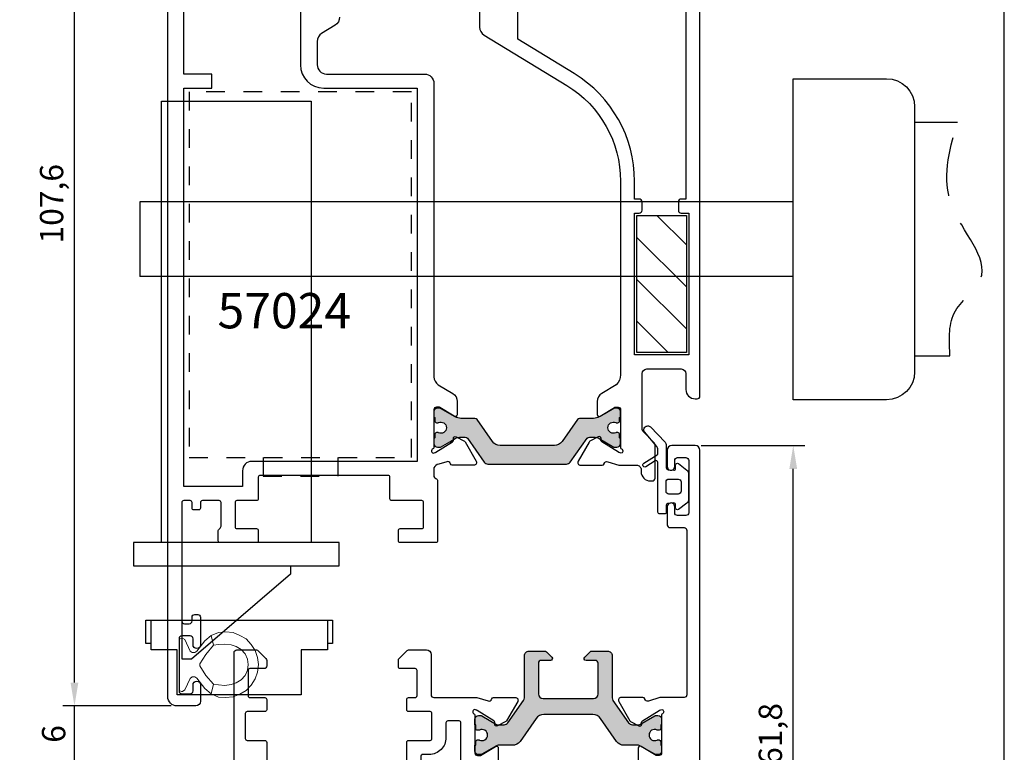
# Model space of a CAD drawing. Units: millimetres. Extents: x 3653 to 3863, y 126 to 423.
# Drawn here: x 3758 to 3863, y 266 to 344 of the extents above; entities that cross this region are included whole.
import ezdxf

# ---------------------------------------------------------------- set-up
doc = ezdxf.new("R2010")
doc.units = ezdxf.units.MM
doc.linetypes.add('HIDDEN', pattern=[9.524999999999999, 6.35, -3.175])
doc.linetypes.add('PUNTO4', pattern=[4, 2, -2])
for name, color, linetype in [('Catalogo', 7, 'Continuous'), ('DIBUJO', 7, 'Continuous'), ('Escuadra', 1, 'Continuous'), ('Escuadra de bloqueo', 1, 'PUNTO4'), ('Fechadura', 82, 'Continuous'), ('GIESSE', 94, 'Continuous'), ('LAVAAL Accesorio', 3, 'Continuous'), ('Perfil', 7, 'Continuous'), ('Pervedant', 94, 'Continuous'), ('TEXTO_CAJETIN', 2, 'Continuous')]:
    doc.layers.add(name, color=color, linetype=linetype)
doc.layers.add('Poliamida', color=7, linetype='Continuous', true_color=0xd40f7d)
doc.styles.add('SERIE', font='ariblk.ttf')
doc.styles.get("Standard").update_dxf_attribs({"font": 'ARIALUNI.TTF'})
doc.dimstyles.new('ISO-25', dxfattribs={"dimtxt": 2.5, "dimasz": 2.5, "dimexe": 1.25, "dimexo": 0.625, "dimtad": 1, "dimtxsty": 'Standard', "dimcen": 2.5, "dimadec": 0, "dimazin": 0, "dimtfac": 1, "dimtmove": 0, "dimatfit": 3, "dimfxl": 1, "dimarcsym": 0})

# ---------------------------------------------------------------- blocks, each defined once
blk = doc.blocks.new('P2158')
at = {"layer": 'Pervedant'}
for points in [[(0.1999999999998181, 1.826420364978958, -0.4142135623730951), (4.547473508864641e-13, 2.026420364979685), (4.547473508864641e-13, 2.370369207599651, 0.584264875041627), (-0.3035605358809335, 2.54146922340351), (-1.185045315893603, 1.843728930208272, 0.2291985787578324), (-1.374721683609096, 1.451683979666541), (-1.374721683609096, -1.298845836117835, 0.2291985787578025), (-1.185045315893603, -1.69089078666002), (-0.3035605358809335, -2.388631079855031, 0.5842648750416111), (4.547473508864641e-13, -2.217531064052991), (4.547473508864641e-13, -1.873582221431889, -0.4142135623730951), (0.2000000000002728, -1.673582221432071), (0.7998291422431976, -1.723582221432025, -0.4142135623730951), (0.9998291422425609, -1.923582221431843), (0.9998291422425609, -2.654546777519499, 0.4142135623730951), (1.199829142243289, -2.854546777519545), (1.699829142242834, -2.854546777519317, 0.4142135623729619), (1.899829142242652, -2.654546777519499), (1.899829142242652, 2.654546777519499, -0.5901959794366669), (2.206391796180014, 2.82379334553616), (3.193266488306108, 2.202427798643839, 0.5901959794363849), (3.499829142242561, 2.371674366660955), (3.499829142242561, 2.430759759748071, 0.2577066134380519), (3.406391796180287, 2.600006327765868), (1.99326648830538, 3.489751891982451, -0.2577066134380654), (1.899829142242652, 3.658998460000475), (1.899829142243107, 4.033493794429432, -0.187536493060138), (2.031112075326291, 4.371203321336679), (3.336461059997873, 5.946405782570082, 0.3744731408301581), (3.356148560453676, 6.340016423856241), (3.28398008179056, 6.428203124880383, 0.4462749038015376), (2.689774698388192, 6.466672931920357), (1.138177724112211, 4.841438790597977, 0.1928961718027978), (0.9998291422425609, 4.496173310475797), (0.9998291422425609, 2.076419071774808, -0.4142135623730951), (0.7998291422431976, 1.876419071774762), (0.1996374516188553, 1.826419071774808)], [(0.7252783163908134, -0.7235809282269656, 0.4142135623730875), (1.025278316390541, -0.4235809282265564), (1.025278316390541, 0.5764190717734436, 0.4142135623730951), (0.7252783163908134, 0.8764190717736255), (-0.2747216836091866, 0.8764190717736255, 0.4142135623730951), (-0.5747216836093685, 0.5764190717734436), (-0.5747216836093685, -0.4235809282265564, 0.4142135623730951), (-0.2747216836091866, -0.7235809282269656)]]:
    blk.add_lwpolyline(points, format="xyb", close=True, dxfattribs=at)
blk = doc.blocks.new('277400')
at = {"layer": 'Poliamida'}
blk.add_hatch(color=256, dxfattribs=at).paths.add_polyline_path([(4.618690636060248, 1.786788218175555, 0.2446984432290243), (4.209114613915794, 2), (0.7300559414507006, 2), (-4.209114613915792, 2, 0.2446984432290177), (-4.618690636060242, 1.786788218175563), (-6.410424501878977, -0.7720729309054648, -0.2446984432290181), (-6.656170115165579, -0.9000000000000905), (-7.113205080757266, -0.900000000000091, -0.1316524975873084), (-7.713205080756888, -0.73923048454163), (-8.299999999999955, -0.4004442799578101), (-9.293589838485463, 0.1732050807559125, 0.1316524975874022), (-9.393589838486722, 0.1999999999993634), (-9.599999999999161, 0.1999999999993634, 0.414213562373095), (-10, -0.2000000000014754), (-10, -0.7000000000004345, 0.4142135623768983), (-9.8999999999985, -0.8000000000006366), (-9.900000000000091, -1.174999999999664, 0.4142135623743371), (-9.700000000000149, -1.375000000000454), (-9.588193731460807, -1.375000000000455, 0.1095524006942401), (-9.503645298596071, -1.356250000000586, -0.5486632536553097), (-8.650000000000091, -1.899999999994634, -0.5486632536588371), (-9.503645298592193, -2.443750000002301, 0.1095524006922176), (-9.588193731466625, -2.425000000000637), (-9.700000000000255, -2.425000000000637, 0.4142135623727383), (-9.900000000000091, -2.625000000000229), (-9.900000000000546, -3.000000000000455, 0.414213562371711), (-10, -3.100000000000382), (-10, -3.600000000003298, 0.4142135623730951), (-9.600000000002844, -4.000000000000455), (-9.39358983848479, -4.000000000000455, 0.1316524975874209), (-9.293589838487126, -3.973205080757963), (-7.713205080756491, -3.060769515458787, -0.1316524975874212), (-7.113205080756527, -2.900000000000091), (-5.615036014059784, -2.900000000000091, 0.2446984432290495), (-5.369290400776645, -2.772072930907248), (-3.726849031825764, -0.4264235636489704, -0.2446984432290496), (-2.907696987536798, 0), (2.9076969875368, 0, -0.2446984432290563), (3.726849031825777, -0.4264235636489895), (5.369290400775535, -2.772072930905791, 0.244698443229057), (5.615036014062339, -2.900000000000546), (7.113205080757206, -2.900000000000546, -0.1316524975874328), (7.713205080757223, -3.060769515459271), (8.299999999999955, -3.399555720043281), (9.293589838487238, -3.973205080758028, 0.1316524975874011), (9.393589838484674, -4.000000000000455), (9.600000000002844, -4.000000000000455, 0.4142135623730951), (10, -3.600000000003298), (10, -3.100000000000382, 0.4142135623717109), (9.900000000000546, -3.000000000000455), (9.900000000000091, -2.625000000000229, 0.4142135623727391), (9.700000000000257, -2.425000000000637), (9.588193731466625, -2.425000000000637, 0.1095524006922193), (9.503645298592192, -2.4437500000023, -0.5486632536588344), (8.650000000000091, -1.899999999994634, -0.548663253655355), (9.503645298596147, -1.356250000000623, 0.109552400694275), (9.588193731460692, -1.375000000000455), (9.700000000000149, -1.375000000000455, 0.4142135623743378), (9.900000000000091, -1.174999999999664), (9.8999999999985, -0.8000000000006366, 0.4142135623768981), (10, -0.7000000000004345), (10, -0.2000000000014754, 0.414213562373095), (9.599999999999161, 0.1999999999993634), (9.393589838486722, 0.1999999999993634, 0.1316524975874022), (9.293589838485465, 0.1732050807559127), (8.299999999999955, -0.4004442799578101), (7.713205080755886, -0.739230484542138, -0.1316524975875387), (7.113205080755161, -0.9000000000005457), (6.656170115163244, -0.900000000000091, -0.2446984432287597), (6.410424501879998, -0.772072930907052)])
blk.add_lwpolyline([(7.713205080756779, -3.060769515459015, 0.1316524975873953), (7.11320508075687, -2.900000000000546), (5.615036014062298, -2.900000000000546, -0.2446984432290344), (5.369290400775526, -2.772072930905779), (3.726849031825623, -0.4264235636487683, 0.2446984432290353), (2.90769698753661, 0), (-2.90769698753661, 0, 0.2446984432290341), (-3.726849031825623, -0.4264235636487683), (-5.369290400778482, -2.772072930909872, -0.2446984432282405), (-5.615036014062071, -2.900000000000091), (-7.113205080756188, -2.900000000000091, 0.1316524975873968), (-7.713205080756097, -3.06076951545856), (-9.293589838486241, -3.973205080757452, -0.1316524975869828), (-9.393589838483422, -4.000000000000455), (-9.599999999999909, -4.000000000000455, -0.4142135623773925), (-10, -3.600000000000364), (-10, -3.100000000000364, -0.414213562371659), (-9.900000000000546, -3.000000000000455), (-9.900000000000091, -2.625, -0.4142135623727123), (-9.700000000000045, -2.425000000000637), (-9.588193731462752, -2.425000000000637, -0.1095524006937706), (-9.503645298587571, -2.443750000004457, 0.5486632536560727), (-8.650000000000091, -1.899999999994634, 0.5486632536560734), (-9.503645298597348, -1.356250000001182, -0.1095524006937673), (-9.588193731461843, -1.375000000000455), (-9.69999999999709, -1.375000000000455, -0.4142135623773925), (-9.900000000000091, -1.175000000000637), (-9.8999999999985, -0.8000000000006366, -0.4142135623773718), (-10, -0.7000000000002728), (-10, -0.2000000000002728, -0.4142135623716668), (-9.599999999999909, 0.1999999999993634), (-9.393589838487287, 0.1999999999993634, -0.1316524975869806), (-9.293589838486241, 0.173205080756361), (-8.299999999999955, -0.4004442799578101), (-7.713205080757689, -0.7392304845411672, 0.1316524975873955), (-7.11320508075778, -0.900000000000091), (-6.656170115165423, -0.900000000000091, 0.2446984432290329), (-6.410424501878879, -0.772072930905324), (-4.618690636060364, 1.786788218175388, -0.244698443229035), (-4.209114613915972, 2), (0.7300559414507006, 2), (4.209114613915972, 2, -0.2446984432290378), (4.618690636060364, 1.786788218175388), (6.410424501879106, -0.7720729309057788, 0.2446984432282422), (6.656170115161103, -0.900000000000091), (7.11320508075687, -0.9000000000005457, 0.1316524975873953), (7.713205080756779, -0.739230484541622), (8.299999999999955, -0.4004442799578101), (9.293589838486241, 0.173205080756361, -0.1316524975869806), (9.393589838487287, 0.1999999999993634), (9.599999999999909, 0.1999999999993634, -0.4142135623716668), (10, -0.2000000000002728), (10, -0.7000000000002728, -0.4142135623773718), (9.8999999999985, -0.8000000000006366), (9.900000000000091, -1.175000000000637, -0.4142135623773925), (9.69999999999709, -1.375000000000455), (9.588193731461615, -1.375000000000455, -0.1095524006937675), (9.503645298597348, -1.356250000001182, 0.5486632536560734), (8.650000000000091, -1.899999999994634, 0.5486632536560714), (9.503645298587571, -2.443750000004457, -0.1095524006937703), (9.588193731462752, -2.425000000000637), (9.700000000000045, -2.425000000000637, -0.4142135623727131), (9.900000000000091, -2.625), (9.900000000000546, -3.000000000000455, -0.4142135623716591), (10, -3.100000000000364), (10, -3.600000000000364, -0.4142135623773925), (9.599999999999909, -4.000000000000455), (9.393589838483194, -4.000000000000455, -0.1316524975869828), (9.293589838486241, -3.973205080757452), (8.299999999999955, -3.399555720043281)], format="xyb", close=True, dxfattribs=at)
blk = doc.blocks.new('P954-2')
at = {"layer": 'Poliamida'}
blk.add_hatch(color=256, dxfattribs=at).paths.add_polyline_path([(-4.45957602214471, 3.699453775927134, -0.1539147210598479), (-4.550000000000182, 3.986241994102568), (-4.549999999999955, 8.499211559066685, 0.4142135623731494), (-5.049999999999993, 8.99921155906668), (-6.708578643762692, 8.999211559066453, 0.1989123673796225), (-6.920710678118532, 8.911343593422451), (-7.491421356237221, 8.340632915303761, 0.6681786379192977), (-7.349999999999912, 7.999211559066453), (-6.349999999999881, 7.999211559066453, -0.4142135623731147), (-6.049999999999955, 7.699211559066506), (-6.050000000000182, 4.400000000000969, -0.4142135623730749), (-6.550000000000185, 3.900000000001), (-11.95000000000005, 3.900000000001, -0.4142135623731152), (-12.45000000000005, 4.400000000001035), (-12.44999999999982, 7.699211559066553, -0.4142135623730744), (-12.1499999999999, 7.999211559066453), (-11.14999999999966, 7.999211559066453, 0.6681786379194434), (-11.00857864376233, 8.340632915303996), (-11.5792893218813, 8.91134359342251, 0.1989123673795188), (-11.79142135623712, 8.999211559066453), (-13.44999999999978, 8.99921155906668, 0.4142135623731199), (-13.94999999999982, 8.499211559066735), (-13.95000000000005, 3.986241994102518, -0.1539147210598222), (-14.04042397785552, 3.699453775927134), (-15.71128861011831, 1.313211781825245, -0.2446984432291205), (-16.1208646322629, 1.100000000000819), (-16.77679491924464, 1.100000000001046, -0.131652497587341), (-16.92679491924465, 1.140192378865756), (-18.51961524227121, 2.059807621136134, 0.131652497588071), (-18.66961524227199, 2.100000000000819), (-18.85000000000094, 2.100000000000364, 0.4142135623723563), (-19.25, 1.700000000000296), (-19.25, 1.100000000000364), (-19.15000000000009, 1.100000000000364), (-19.15000000000009, 0.6750000000006366, 0.4142135623730951), (-19, 0.5250000000005457), (-18.82691742076558, 0.5250000000005457, 0.1132370114588704), (-18.76153393661255, 0.5400000000005214, -0.5534077817179933), (-17.90000000000009, 4.547473508864641e-13, -0.5534077817182428), (-18.76153393661264, -0.5399999999996812, 0.1132370114589636), (-18.82691742076591, -0.5249999999996362), (-19.00000000000002, -0.5249999999996362, 0.4142135623730951), (-19.15000000000009, -0.6749999999997023), (-19.15000000000009, -1.099999999999454), (-19.25, -1.099999999999455), (-19.25, -1.699999999999541, 0.4142135623727256), (-18.85000000000059, -2.099999999999454), (-18.669615242271, -2.099999999999682, 0.1316524975877496), (-18.51961524227058, -2.059807621134992), (-16.92679491924283, -1.140192378863937, -0.1316524975873906), (-16.77679491924276, -1.099999999999227), (-15.23590064632457, -1.099999999999, 0.2446984432289868), (-14.41674860203565, -0.673576436350023), (-12.70323371341818, 1.773576436351783, -0.2446984432290256), (-11.88408166912918, 2.200000000000728), (-6.615918330870748, 2.200000000000728, -0.2446984432290356), (-5.796766286581734, 1.773576436351759), (-4.083251397964412, -0.6735764363500323, 0.2446984432289966), (-3.264099353675547, -1.099999999999), (-1.723205080757248, -1.099999999999227, -0.1316524975873795), (-1.573205080757177, -1.140192378863933), (0.01961524227076072, -2.059807621135, 0.1316524975877386), (0.1696152422711616, -2.099999999999682), (0.3500000000004242, -2.099999999999454, 0.4142135623727262), (0.75, -1.699999999999375), (0.75, -1.099999999999454), (0.6499999999998636, -1.099999999999455), (0.650000000000091, -0.6749999999998071, 0.4142135623732522), (0.5, -0.5249999999996362), (0.3269174207663781, -0.5249999999996362, 0.113237011459151), (0.2615339366130058, -0.5399999999997296, -0.5534077817186277), (-0.599999999999909, 4.547473508864641e-13, -0.5534077817177531), (0.2615339366119418, 0.5400000000007061, 0.1132370114583229), (0.3269174207647101, 0.5250000000007731), (0.499999999999865, 0.5250000000005457, 0.414213562373637), (0.650000000000091, 0.6750000000006549), (0.6499999999998618, 1.100000000000364), (0.75, 1.100000000000364), (0.75, 1.700000000000337, 0.4142135623723561), (0.350000000000982, 2.100000000000364), (0.1696152422718029, 2.100000000000819, 0.1316524975880721), (0.0196152422709428, 2.059807621136112), (-1.573205080755574, 1.140192378865758, -0.131652497587342), (-1.723205080755594, 1.100000000001046), (-2.379135367737294, 1.100000000000819, -0.2446984432291205), (-2.788711389881932, 1.313211781825273)])
blk.add_lwpolyline([(-4.459576022144574, 3.699453775926941, -0.1539147210598468), (-4.550000000000182, 3.986241994102329), (-4.549999999999955, 8.49921155906668, 0.4142135623731303), (-5.049999999999955, 8.99921155906668), (-6.708578643762621, 8.999211559066453, 0.1989123673795708), (-6.920710678118439, 8.911343593422544), (-7.491421356237197, 8.340632915303786, 0.6681786379193668), (-7.349999999999909, 7.999211559066453), (-6.349999999999909, 7.999211559066453, -0.4142135623731498), (-6.049999999999955, 7.699211559066498), (-6.050000000000182, 4.400000000001, -0.4142135623730912), (-6.550000000000182, 3.900000000001), (-6.550000000000182, 3.900000000001), (-11.95000000000005, 3.900000000001, -0.4142135623730951), (-12.45000000000005, 4.400000000001), (-12.44999999999982, 7.699211559066498, -0.4142135623731619), (-12.14999999999986, 7.999211559066453), (-11.14999999999964, 7.999211559066453, 0.6681786379194565), (-11.00857864376235, 8.340632915304013), (-11.57928932188133, 8.911343593422544, 0.1989123673795071), (-11.79142135623715, 8.999211559066453), (-13.44999999999982, 8.99921155906668, 0.4142135623731305), (-13.94999999999982, 8.49921155906668), (-13.95000000000005, 3.986241994102329, -0.1539147210598467), (-14.04042397785565, 3.699453775926941), (-15.71128861011834, 1.313211781825203, -0.2446984432290072), (-16.12086463226274, 1.100000000000819), (-16.77679491924459, 1.100000000001046, -0.131652497587415), (-16.92679491924468, 1.140192378865777), (-18.51961524227113, 2.059807621136088, 0.1316524975880785), (-18.6696152422719, 2.100000000000819), (-18.85000000000082, 2.100000000000364, 0.4142135623726299), (-19.25, 1.700000000000045), (-19.25, 1.100000000000364), (-19.15000000000009, 1.100000000000364), (-19.15000000000009, 0.6750000000006366, 0.4142135623730951), (-19, 0.5250000000005457), (-18.82691742076531, 0.5250000000005457, 0.1132370114589036), (-18.7615339366123, 0.5400000000006457, -0.5534077817178391), (-17.90000000000009, 4.547473508864641e-13, -0.5534077817181736), (-18.76153393661252, -0.5399999999997362, 0.11323701145894), (-18.82691742076577, -0.5249999999996362), (-19, -0.5249999999996362, 0.4142135623731922), (-19.15000000000009, -0.6749999999997272), (-19.15000000000009, -1.099999999999454), (-19.25, -1.099999999999454), (-19.25, -1.699999999999363, 0.4142135623723561), (-18.85000000000127, -2.099999999999454), (-18.6696152422719, -2.099999999999682, 0.1316524975882029), (-18.5196152422709, -2.059807621135178), (-16.92679491924287, -1.140192378863958, -0.1316524975874151), (-16.77679491924277, -1.099999999999227), (-15.23590064632481, -1.099999999999, 0.2446984432289825), (-14.4167486020358, -0.6735764363502312), (-12.70323371341806, 1.773576436351959, -0.2446984432290032), (-11.88408166912905, 2.200000000000728), (-6.615918330870727, 2.200000000000728), (-6.615918330870727, 2.200000000000728, -0.244698443229039), (-5.796766286581715, 1.773576436351732), (-4.083251397964432, -0.6735764363500039, 0.2446984432290397), (-3.264099353675419, -1.099999999999), (-1.723205080757225, -1.099999999999227, -0.1316524975874017), (-1.573205080757134, -1.140192378863958), (0.01961524227067457, -2.059807621134951, 0.1316524975880654), (0.1696152422714476, -2.099999999999682), (0.3500000000005912, -2.099999999999454, 0.4142135623726124), (0.75, -1.699999999999363), (0.75, -1.099999999999454), (0.6499999999998636, -1.099999999999454), (0.650000000000091, -0.6749999999997272, 0.414213562373096), (0.5, -0.5249999999996362), (0.326917420765767, -0.5249999999996362, 0.1132370114590257), (0.2615339366125227, -0.5399999999999636, -0.5534077817183356), (-0.599999999999909, 4.547473508864641e-13, -0.5534077817178297), (0.2615339366120679, 0.5400000000006457, 0.1132370114587193), (0.3269174207650849, 0.5250000000007731), (0.5, 0.5250000000005457, 0.4142135623733379), (0.650000000000091, 0.6750000000006366), (0.6499999999998636, 1.100000000000364), (0.75, 1.100000000000364), (0.75, 1.700000000000273, 0.4142135623723561), (0.3500000000010459, 2.100000000000364), (0.1696152422719024, 2.100000000000819, 0.1316524975881964), (0.01961524227090194, 2.059807621136088), (-1.573205080755542, 1.140192378865777, -0.1316524975874064), (-1.723205080755633, 1.100000000001046), (-2.379135367737263, 1.100000000000819, -0.2446984432290912), (-2.788711389881882, 1.313211781825203)], format="xyb", close=True, dxfattribs=at)
blk = doc.blocks.new('51005')
for points in [[(6.595999865496363, 23.39996482289453, -0.4142135416398227), (6.395999865496375, 23.19996483705211), (-0.6040001486619566, 23.19996483705168), (-0.9040001486614564, 22.89996483705212), (-1.20400014866232, 23.19996483705168), (-8.204000134504557, 23.19996483705168, -0.4142135831064093), (-8.404000134504546, 23.39996485120926), (-8.404, 25.30007210920178, 0.414213562373095), (-8.603999999999989, 25.50007210920177), (-10.90399999999955, 25.50007210920148, -0.414213562373095), (-11.10399999999936, 25.70007210920221), (-11.10399999999936, 28.40007210920294, -0.4142135623730534), (-10.90399999999955, 28.60007210920276), (-8.604000000000273, 28.60007210920276, 0.414213562373095), (-8.404000000000455, 28.80007210920257), (-8.403999999999545, 29.90007210920294, 0.414213562373095), (-8.603999999999363, 30.10007210920276), (-9.303999999999181, 30.10007210920276, -0.414213562373095), (-9.503999999999, 30.30007210920257), (-9.503999999999909, 33.00007210920239, -0.4142135623731367), (-9.30400000000009, 33.20007210920312), (-7.703999999999727, 33.20007210920312, 0.414213562373095), (-7.503999999999909, 33.40007210920294), (-7.503999999999909, 34.11722939672973, 0.1989123673797808), (-7.562578643762212, 34.25865075296724), (-8.445421356235787, 35.14149346543991, 0.1989123673794349), (-8.586842712473302, 35.20007210920221), (-10.50399999999991, 35.20007210920221, 0.414213562373095), (-11.00399999999991, 34.70007210920221), (-11.00399999999991, 30.39955375704392, -0.4142135623728177), (-11.30399999999964, 30.09955375704391), (-15.90782770695262, 30.09955375703959), (-17.11782847348241, 29.7298149673438, -0.4142135623739728), (-17.49240196523261, 29.92905025357095), (-17.50573473283476, 29.97268283816038, 0.3297505471403065), (-17.69697476190686, 30.11423676746699), (-20.0222102636908, 30.11458047896897, 0.5773502691892429), (-20.28208440005438, 29.66461888811034), (-19.10185244106197, 27.61969915391751, 0.1405408347034237), (-19.02255299503213, 27.54309791262858), (-18.12392854405789, 27.06512041650601, 0.5773502691896475), (-17.83012893445448, 27.24864640757369), (-17.83614811731332, 27.42174686810972, -0.2679491924309272), (-17.74222770268353, 27.59832250548934), (-15.95382906812029, 28.71547045634975, -0.06554346281527684), (-15.8825600003629, 28.74793691980102), (-15.6572558259486, 28.81678290327181, -0.7707756713420931), (-15.67022314487622, 28.32627606539529, 0.2444099324314873), (-15.70377477674629, 28.14484607580835), (-15.70377477674674, 28.14484607580835), (-15.70377477674583, 24.16955375704174, -0.4149251661015348), (-15.97377477674627, 23.89955375704176), (-16.3037747767462, 23.89955375704221), (-17.89301960334933, 24.86963294231873, 0.5855240683203108), (-18.20377477674583, 24.69524527214389), (-18.20377477674583, 23.27733966850883, 0.261412576423074), (-17.72478440858641, 22.42378887123323), (-16.63006683025788, 21.75557040752255, -0.5611738278361151), (-16.63006683025788, 21.24343992915738), (-17.72478440858641, 20.57522146544625, 0.2614125764229729), (-18.20377477674583, 19.7216706681711), (-18.20377477674583, 18.30376506453558, 0.5855240683195834), (-17.89301960334933, 18.12937739436074), (-16.30377477674529, 19.09945657963772), (-15.97377477674627, 19.09945657963772, -0.4142135623726327), (-15.70377477674674, 18.82945657963774), (-15.70377477674629, 14.85416426086954, 0.244409932431271), (-15.67024711121212, 14.67272984085557, -0.761100444503493), (-15.62700600902008, 14.17769902301961), (-15.85230108724045, 14.24657476750625, -0.06554346281527137), (-15.92356586570986, 14.27905064498054), (-17.71181691470793, 15.39643482509766, -0.2679491924309389), (-17.80571400370991, 15.57302286737945), (-17.79967195515292, 15.74612253129979, 0.5773502691896208), (-18.0934473192765, 15.92968733030557), (-18.99213490097737, 15.45182854239366, 0.1405408347034142), (-19.07144446497751, 15.37523777685487), (-20.25194653790095, 13.33047396356443, 0.5773502691893764), (-19.99213184160272, 12.88047804848702), (-17.66689631470399, 12.88051460737066, 0.329750547140224), (-17.47563758869456, 13.02204327353911), (-17.46229905755263, 13.06567409655247, -0.4142135623739702), (-17.08769925103025, 13.26485990165384), (-15.89242077448563, 12.89948884632423), (-14.90374823855126, 12.89952038936769, -0.4142229069980687), (-14.70374185766332, 12.69952038946948), (-14.70374185766332, 6.900000000000091, 0.414213562373095), (-13.70374185766332, 5.900000000000091), (-7.656993015636548, 5.900000000000091, -0.3394542588633728), (-7.367215267750002, 5.677645713531092), (-6.044493522209454, 0.7411809548975725, 0.3394542588633758), (-5.078567695920359, 0), (5.078567695920352, 0, 0.3394542588633757), (6.044493522209446, 0.7411809548975725), (7.367215267749994, 5.677645713531092, -0.3394542588633727), (7.656993015636541, 5.900000000000119), (12.49600000000009, 5.900000000000091, 0.414213562373095), (13.49600000000009, 6.900000000000091), (13.49600000000009, 22.19996449029759, 0.414213562373095), (12.49600000000009, 23.19996449029759), (10.29600000000027, 23.19996558009689, -0.414213562373095), (10.09600000000045, 23.3999655800967), (10.09600000000045, 34.90003550970187, 0.4142135623720962), (9.796000000000273, 35.20003550970296), (7.678842712473848, 35.20003550970205, 0.1989123673796722), (7.537421356236333, 35.14145686593884), (6.683867965644819, 34.2879034753455, 0.1989123673800878), (6.596000000000455, 34.07577144098968), (6.596000000000455, 33.50003550970223, 0.4142135623722072), (6.896000000000637, 33.20003550970114), (8.395999999999727, 33.20003550970205, -0.4142135623731367), (8.595999999999545, 33.00003550970223), (8.595999999999545, 30.30007210920348, -0.4142135623730534), (8.395999999999727, 30.10007210920369), (6.796000000001182, 30.10007210920276, 0.4142135623725955), (6.596000000001364, 29.90007210920294), (6.596000000000455, 28.80007210920257, 0.414213562373095), (6.796000000000273, 28.60007210920276), (8.696000000001728, 28.60007210920276, -0.4142135623731367), (8.896000000001546, 28.40007210920294), (8.896000000000637, 25.70007210920312, -0.414213562373095), (8.696000000000819, 25.5000721092033), (6.796000000000841, 25.50007210920305, 0.4142135623730949), (6.59600000000091, 25.30007210920303)], [(11.79600000000118, 7.400000000000091), (7.656993015636541, 7.400000000000546, 0.3394542588633773), (5.918326528316353, 6.065874281185188), (4.694904201930509, 1.500000000000455), (-4.694904201930516, 1.5), (-5.91832652831636, 6.065874281185188, 0.339454258863379), (-7.656993015636548, 7.400000000000091), (-13.00374185766305, 7.400000000000091, -0.4142135623730689), (-13.20374185766332, 7.600000000000364), (-13.20374185766423, 14.19997384199951, 0.414213562373095), (-13.40374185766405, 14.39997384199933), (-14.00374185766168, 14.39997384199933, -0.414213562373095), (-14.2037418576615, 14.59997384200005), (-14.2037418576615, 27.40007101940364, -0.414213562373095), (-14.00374185766168, 27.60007101940346), (-12.80399999999918, 27.60007210920276, -0.414213562373095), (-12.60399999999936, 27.40007210920294), (-12.60399999999936, 25.80007210920166, 0.4142135623731044), (-10.80399999999918, 24.00007210920239), (-10.1040000000001, 24.00007210920248, -0.4142135623730924), (-9.904000000000114, 23.80007210920249), (-9.904, 21.89996483705161, 0.414213562373087), (-9.704000000000011, 21.6999648370516), (11.7960000000001, 21.69996483705179, -0.4142135623730784), (11.99600000000009, 21.49996483705181), (11.996000000001, 7.600000000000819, -0.414213562373095)]]:
    blk.add_lwpolyline(points, format="xyb", close=True)
at = {"layer": 'Perfil'}
blk.add_lwpolyline([(-36.30395867882089, 54.84949735156295, -1.002598566572637), (-37.10395334761597, 54.85155149169793), (-37.10400681718056, 55.49951450610149, 0.4141893931864007), (-37.40400681564824, 55.79948974974957), (-38.30395867866991, 55.79948974974957, 0.4142135623733169), (-38.60395867866919, 55.49948974974984), (-38.6039586786701, 49.89948634892869, 0.414213562373095), (-38.30395867866991, 49.59948634892851), (-37.40395867867028, 49.59948634892851, 0.414213562373095), (-37.1039586786701, 49.89948634892869), (-37.1039586786701, 50.52643906380661, -1.029614538118976), (-36.30462330477803, 50.54920217201777), (-36.30531597162462, 48.59941713167279, -0.4141095150307452), (-36.60531595269458, 48.29952370754461), (-38.10399999999845, 48.29952370754461, 0.4142135623733725), (-38.40399999999772, 47.99952370754488), (-38.40399999999772, 30.3995537570421, 0.4142135623729841), (-38.10399999999754, 30.09955375704203), (-35.49465110053916, 30.09955375704214), (-34.27998084538012, 29.72774488412102, 0.4142135623726286), (-33.90531091626781, 29.92679875677834), (-33.89195702080269, 29.97042487975239, -0.3297505471402621), (-33.70064846553032, 30.1118861829483), (-31.37541306994263, 30.11110388052467, -0.5773502691892946), (-31.1157568615472, 29.66101649629707), (-32.29697895088975, 27.61666853864082, -0.1405408347031608), (-32.37631548238369, 27.54010570772414), (-33.27517129241733, 27.06256343372209, -0.5773502691899814), (-33.5688819936413, 27.24623167808079), (-33.56277898620738, 27.41932920348287, 0.2679491924313799), (-33.65661388165972, 27.5959503018704), (-35.44447131869947, 28.7139641680819, 0.06554346281524578), (-35.51572465595564, 28.74646514034191), (-35.74099546473553, 28.81542022108869, 0.7731958271929964), (-35.73723854575837, 28.32629229176791, -0.244409932431487), (-35.70377477674538, 28.14484607580823), (-35.70377477674629, 24.16955375704163, 0.4149251661019056), (-35.43377477674585, 23.89955375704164), (-35.10377477674592, 23.8995537570421), (-33.51452995014279, 24.86963294231862, -0.585524068319673), (-33.20377477674629, 24.69524527214378), (-33.20377477674629, 23.27733966850872, -0.2614125764230871), (-33.68276514490572, 22.42378887123311), (-34.77748272323424, 21.75557040752244, 0.5611738278352647), (-34.77748272323424, 21.24343992915726), (-33.68276514490572, 20.57522146544613, -0.2614125764229729), (-33.20377477674629, 19.72167066817099), (-33.20377477674629, 18.30376506453547, -0.585524068319105), (-33.51452995014279, 18.12937739436063), (-35.10377477674683, 19.0994565796376), (-35.43377477674585, 19.0994565796376, 0.4142135623721392), (-35.70377477674538, 18.82945657963762), (-35.70377477674538, 14.85416426086942, -0.2444099324313399), (-35.73684545491051, 14.6726459880492, 0.76530561944866), (-35.76780645901727, 14.17943144879553), (-35.54268553531983, 14.24887430416916, 0.0655434628152667), (-35.47150276228695, 14.28152953485699), (-33.68607113624876, 15.40341327614487, 0.267949192431387), (-33.59261902206163, 15.58023720652216), (-33.59909694427279, 15.75332110676695, -0.5773502691900159), (-33.30578475728908, 15.93762509740975), (-32.40589669961264, 15.46203086453733, -0.140540834703146), (-32.3263945191984, 15.38564005607998), (-31.14074714480285, 13.34385542005421, -0.5773502691893102), (-31.39942785520998, 12.8932066765052), (-33.72465610184281, 12.88738791802498, -0.3297505471402705), (-33.91627061340932, 13.02843451521596), (-33.92971897169627, 13.07203161132637, 0.4142135623726372), (-34.30481917243469, 13.2702734822991), (-35.50686035934541, 12.89952288295868), (-38.10399439077537, 12.89957144263133, 0.4142190387272658), (-38.40399999999772, 12.5995714426839), (-38.40399999999772, -3.000450574564127, 0.4142135623729841), (-38.10399999999754, -3.300450574564309), (-36.90399999999772, -3.300450574564309, 0.414213562373095), (-36.60399999999754, -3.000450574564127), (-36.60399999999754, 0.3999972250015844, -0.414213562373095), (-36.30399999999736, 0.6999972250017663), (-34.36391470199669, 0.6999972250017663, -0.4142135623726512), (-34.06391470199742, 0.3999972250015844), (-34.06391470199742, -0.4000027749985975, -0.4142135623735391), (-34.36391470199669, -0.7000027749987794), (-34.90399999999772, -0.7000027749987794, 0.4142135623733169), (-35.203999999997, -1.000002774998507), (-35.203999999997, -4.400500574564319, -0.4142135623739829), (-35.50399999999718, -4.700500574564501), (-39.30399999999736, -4.700500574564501, -0.414213562373095), (-39.80399999999736, -4.200500574564501), (-39.80399999999736, 56.59948974974975, -0.414213562373095), (-39.30399999999736, 57.09948974974975), (-36.80400681513765, 57.09948974974975, -0.4142055057927536), (-36.304006815516, 56.59950350304268)], format="xyb", close=True, dxfattribs=at)
blk.add_blockref('P954-2', (-16.45381708891, 26.08006487613375))
at = {"rotation": 180}
blk.add_blockref('277400', (-25.7037747767472, 15.01997384199922), dxfattribs=at)
blk = doc.blocks.new('*D73')
at = {"color": 0, "lineweight": -2, "transparency": 16777216}
for p, q in [((3763.396296056791, 273.0544863096817), (3763.396296056791, 275.5544863096817)), ((3773.771293084541, 270.5544863096817), (3762.146296056791, 270.5544863096817)), ((3763.396296056791, 264.5543418436001), (3763.396296056791, 270.5544863096817)), ((3773.771296056791, 264.5543418436001), (3762.146296056791, 264.5543418436001)), ((3763.396296056791, 262.0543418436001), (3763.396296056791, 259.5543418436001))]:
    blk.add_line(p, q, dxfattribs=at)
at = {"color": 0, "transparency": 16777216}
for points in [[(3762.979629390125, 273.0544863096817), (3763.812962723458, 273.0544863096817), (3763.396296056791, 270.5544863096817)], [(3762.979629390125, 262.0543418436001), (3763.812962723458, 262.0543418436001), (3763.396296056791, 264.5543418436001)]]:
    blk.add_solid(points, dxfattribs=at)
at = {"layer": 'DEFPOINTS', "color": 0, "transparency": 16777216}
for p in [(3763.396296056791, 270.5544863096817), (3774.396293084541, 270.5544863096817), (3774.396296056791, 264.5543418436001)]:
    blk.add_point(p, dxfattribs=at)
at = {"color": 0, "transparency": 16777216, "insert": (3761.494010927187, 267.5544140766415), "char_height": 2.5, "attachment_point": 5, "rotation": 90}
blk.add_mtext('6', dxfattribs=at)
blk = doc.blocks.new('*D76')
at = {"color": 0, "lineweight": -2, "transparency": 16777216}
for p, q in [((3830.521283567686, 298.453868440526), (3841.645344333757, 298.453868440526)), ((3840.395344333757, 239.1538781162117), (3840.395344333757, 295.953868440526)), ((3830.521283567686, 236.6538781162117), (3841.645344333757, 236.6538781162117))]:
    blk.add_line(p, q, dxfattribs=at)
at = {"color": 0, "transparency": 16777216}
for points in [[(3839.97867766709, 295.953868440526), (3840.812011000423, 295.953868440526), (3840.395344333757, 298.453868440526)], [(3839.97867766709, 239.1538781162117), (3840.812011000423, 239.1538781162117), (3840.395344333757, 236.6538781162117)]]:
    blk.add_solid(points, dxfattribs=at)
at = {"layer": 'DEFPOINTS', "color": 0, "transparency": 16777216}
for p in [(3829.896283567686, 298.453868440526), (3840.395344333757, 298.453868440526), (3829.896283567686, 236.6538781162117)]:
    blk.add_point(p, dxfattribs=at)
at = {"color": 0, "transparency": 16777216, "insert": (3838.267956884917, 267.5538732783695), "char_height": 2.5, "attachment_point": 5, "rotation": 90}
blk.add_mtext('61,8', dxfattribs=at)
blk = doc.blocks.new('7716 x35 AE')
at = {"layer": 'Fechadura', "linetype": 'Continuous'}
for p, q in [((18, 49.80000000000018), (2, 49.80000000000018)), ((2, 49.80000000000018), (2, 2.5)), ((18, 2.5), (18, 49.80000000000018)), ((-1, 2.5), (21, 2.5)), ((-1, 0), (-1, 2.5)), ((21, 2.5), (21, 0)), ((21, 0), (-1, 0)), ((4.199999999999818, 0), (4.199999999999818, -0.8999999999996362)), ((15.79999999999927, -10), (15.79999999999927, 0)), ((4.199999999999818, -0.8999999999996362), (14.79999999999927, -10)), ((19.6906170481443, -5.799999999996544), (-0.3093829518566054, -5.799999999996544)), ((-0.3093829518566054, -5.799999999996544), (-0.3093829518566054, -8.299999999995634)), ((0.2406170481435765, -5.799999999996544), (0.2406170481435765, -8.999999999996362)), ((19.14061704814412, -5.799999999996544), (0.2406170481435765, -5.799999999996544)), ((19.14061704814412, -8.999999999996362), (19.14061704814412, -5.799999999996544)), ((19.6906170481443, -8.299999999995634), (19.6906170481443, -5.799999999996544)), ((-0.3093829518566054, -8.299999999995634), (0.2406170481435765, -8.299999999995634)), ((19.14061704814412, -8.299999999995634), (19.6906170481443, -8.299999999995634)), ((0.2406170481435765, -8.999999999996362), (3.040617048143758, -8.999999999996362)), ((3.040617048143758, -8.999999999996362), (3.040617048143758, -13.79999999999654)), ((16.34061704814394, -13.79999999999563), (16.34061704814394, -8.999999999996362)), ((16.34061704814394, -8.999999999996362), (19.14061704814412, -8.999999999996362)), ((14.79999999999927, -10), (15.79999999999927, -10)), ((3.040617048143758, -13.79999999999654), (16.34061704814394, -13.79999999999563))]:
    blk.add_line(p, q, dxfattribs=at)
at = {"layer": 'GIESSE', "linetype": 'Continuous'}
for p, q in [((-49.65940000000264, 52.19999999999982), (-59.65940000000264, 52.19999999999982)), ((-49.65940000000264, 17.79999999999927), (-49.65940000000264, 52.19999999999982)), ((-62.65940000000264, 49.19999999999982), (-62.65940000000264, 20.79999999999927)), ((-67.24554174249226, 47.49999999999909), (-62.65940000000264, 47.49999999999909)), ((-49.65940000000264, 39), (20.34059999999645, 39)), ((-49.65940000000264, 31), (20.34059999999645, 31)), ((-62.65940000000264, 22.49999999999909), (-66.44541034749685, 22.49999999999909)), ((-59.65940000000264, 17.79999999999927), (-49.65940000000264, 17.79999999999927))]:
    blk.add_line(p, q, dxfattribs=at)
at = {"layer": 'GIESSE'}
blk.add_line((20.34059999999645, 39), (20.34059999999645, 31), dxfattribs=at)
at = {"layer": 'GIESSE', "linetype": 'Continuous'}
for centre, start, end in [((-59.65940000000264, 49.19999999999982), 90, 180), ((-59.65940000000264, 20.79999999999927), 180, 270)]:
    blk.add_arc(centre, 3, start, end, dxfattribs=at)
at = {"layer": 'LAVAAL Accesorio', "linetype": 'HIDDEN'}
blk.add_open_spline([(-66.44541034749685, 22.49999999999909), (-66.4411780897, 22.58412208501795), (-66.43694583190316, 22.66824417003681), (-66.43271357410632, 22.75236625505568), (-66.3510211914479, 24.37611742742386), (-66.19305502239564, 27.51591753908939), (-72.14467592954385, 31.54167622361254), (-64.7297104337958, 38.69002808842105), (-66.35623768810419, 44.38582310231556), (-67.17633719788901, 47.25765859499279), (-67.19940537942342, 47.33843906332822), (-67.22247356095784, 47.41921953166366), (-67.24554174249226, 47.49999999999909)], degree=3, knots=[-0.2395913471900671, -0.2395913471900671, -0.2395913471900671, -0.2395913471900671, 0, 0, 0, 4.624668192685818, 8.942585511198294, 17.43448543878603, 26.0703527127608, 26.0703527127608, 26.0703527127608, 26.31326683672547, 26.31326683672547, 26.31326683672547, 26.31326683672547], dxfattribs=at)
blk = doc.blocks.new('*D77')
at = {"color": 0, "lineweight": -2, "transparency": 16777216}
for p, q in [((3778.771296056792, 378.1545960355722), (3762.146296056791, 378.1545960355722)), ((3763.396296056791, 273.0544863096817), (3763.396296056791, 375.6545960355722)), ((3773.771296056791, 270.5544863096817), (3762.146296056791, 270.5544863096817))]:
    blk.add_line(p, q, dxfattribs=at)
at = {"color": 0, "transparency": 16777216}
for points in [[(3762.979629390125, 375.6545960355722), (3763.812962723458, 375.6545960355722), (3763.396296056791, 378.1545960355722)], [(3762.979629390125, 273.0544863096817), (3763.812962723458, 273.0544863096817), (3763.396296056791, 270.5544863096817)]]:
    blk.add_solid(points, dxfattribs=at)
at = {"layer": 'DEFPOINTS', "color": 0, "transparency": 16777216}
for p in [(3763.396296056791, 378.1545960355722), (3779.396296056792, 378.1545960355722), (3774.396296056791, 270.5544863096817)]:
    blk.add_point(p, dxfattribs=at)
at = {"color": 0, "transparency": 16777216, "insert": (3761.268908607951, 324.3545411726276), "char_height": 2.5, "attachment_point": 5, "rotation": 90}
blk.add_mtext('107,6', dxfattribs=at)
blk = doc.blocks.new('51024')
at = {"layer": 'DIBUJO'}
blk.add_lwpolyline([(-38.60028818460614, 14.47786863482406, -0.2614125764229841), (-39.07927855276557, 13.62431783754892), (-40.52129781644635, 12.74410551969322, 0.2614125764229693), (-41.00028818460578, 11.89055472241807), (-41.00028818460578, 9.399659639757601, 0.414213562373095), (-40.00028818460578, 8.399659639757601), (-29.4995006459767, 8.399659639757601, -0.414213562373095), (-28.4995006459767, 7.399659639757601), (-28.4995006459767, -24.0297760921942, 0.2614125764229757), (-28.02051027781727, -24.88332688946934), (-26.47851835700112, -25.82456277786719, -0.2614125764232121), (-25.99952798884169, -26.67811357514324), (-25.9995279888426, -28.0960191787774, -0.5855240683193259), (-26.3102831622391, -28.27040684895223), (-27.85154352709469, -27.32961750421987, 0.1378721067481301), (-27.95574545346335, -27.30032766367481), (-28.22952798884216, -27.30032766367481, 0.4142135623725709), (-28.4995279888426, -27.57032766367479), (-28.4995279888426, -31.54561998244685, -0.2444099324323519), (-28.5329153710818, -31.72708026964278, 0.759057197577549), (-28.58164867204869, -32.22294468263135), (-28.35640691140179, -32.15389477524997, 0.06554346281525197), (-28.2851672624638, -32.1213638101965), (-26.49778063658596, -31.0025974047964, 0.2679491924321586), (-26.40402010201888, -30.82593682017773), (-26.41019597815557, -30.65284187930976, -0.5773502691891963), (-26.11656262217912, -30.46905000719016), (-25.2175058597777, -30.94621384558189, -0.140540834702404), (-25.13813710448994, -31.02274327124064), (-23.95605450618586, -33.06659378610365, -0.5773502691895509), (-24.21552121730201, -33.51679043849231), (-26.54075607752566, -33.51855160027495, -0.3297505471402944), (-26.73212416712067, -33.37717084519454), (-26.7454551996716, -33.33368483112741, 0.4142135623730161), (-27.12020889172891, -33.13478870172753), (-27.98065748186218, -33.39856703162835, 0.2602351675141808), (-28.49936106612131, -33.79131800042501), (-28.49936106612131, -34.63910614110341, 0.3175309457725239), (-28.29967577455227, -34.9218373897736, -0.3175309457722367), (-28.09999048314876, -35.20456863891127), (-28.09999048314694, -41.6000818403561, -0.414213562373095), (-28.29999048314767, -41.80008184035501), (-32.10399048314775, -41.80008184035682, -0.414213562373095), (-32.30399048314848, -41.6000818403561), (-32.30399048314848, -40.50008184035573, -0.414213562373095), (-32.10399048314957, -40.30008184035501), (-29.79999048314767, -40.30008184035682, 0.414213562373095), (-29.59999048314876, -40.1000818403561), (-29.59999048314876, -37.50008184035573, 0.414213562373095), (-29.79999048314767, -37.30008184035501), (-33.00400407115103, -37.30008184035682, -0.414213562373095), (-33.20400407115176, -37.1000818403561), (-33.20400407115176, -34.80008184035501, 0.414213562373095), (-33.40400407115249, -34.6000818403561), (-47.10399048314775, -34.6000818403561, 0.414213562373095), (-47.30399048314848, -34.80008184035501), (-47.30399048314848, -37.1000818403561, -0.414213562373095), (-47.50399048314921, -37.30008184035501), (-49.59999048314694, -37.30008184035501, 0.414213562373095), (-49.79999048314767, -37.50008184035573), (-49.79999048314767, -40.1000818403561, 0.414213562373095), (-49.59999048314694, -40.30008184035501), (-47.50399048314921, -40.30008184035501, -0.414213562373095), (-47.3039904831503, -40.50008184035573), (-47.30399048314848, -41.6000818403561, -0.414213562373095), (-47.50399048314921, -41.80008184035501), (-51.39999048314803, -41.80008184035682, -0.414213562373095), (-51.59999048314876, -41.6000818403561), (-51.59999048314876, -40.5712104108195, -0.2679491924308122), (-51.44999048314912, -40.31140278968519, 0.2679491924305481), (-51.29999048314767, -40.05159516854906), (-51.29999048314949, -37.50008184035573, 0.414213562373095), (-51.49999048315021, -37.30008184035501), (-53.29999048314949, -37.30008184035501, 0.414213562373095), (-53.49999048314839, -37.50008184035573), (-53.49999048314839, -38.09838184035539, -0.414213562373095), (-53.69999048314912, -38.29838184035611), (-54.19999048314912, -38.29838184035611, -0.414213562373095), (-54.39999048314985, -38.09838184035539), (-54.39999048314803, -37.50008184035573, 0.414213562373095), (-54.59999048314876, -37.30008184035501), (-55.29999048314949, -37.30008184035501, 0.414213562373095), (-55.49999048314839, -37.50008184035573), (-55.49999048314839, -50.20004633065241, 0.4142135623732337), (-55.19999048314912, -50.50004633065396), (-54.69999048314912, -50.5000463306535, 0.4142135623724847), (-54.39999048314803, -50.20004633065469), (-54.39999048314803, -49.80004633065323, -0.414213562373095), (-54.09999048314876, -49.50004633065396), (-53.79999048314949, -49.50004633065396, -0.4142135623734281), (-53.49999048314839, -49.80004633065323), (-53.49999048314839, -52.75004633065396, -0.9999999999994315), (-54.29999048314767, -52.75004633065396), (-54.29999048314767, -52.10004633065432, 0.414213562373095), (-54.59999048314876, -51.80004633065323), (-55.49999048314839, -51.80004633065323, 0.4142135623731227), (-55.79999048314767, -52.10004633065432), (-55.79999048314858, -57.70004633065241, 0.4142135623732545), (-55.4999904831493, -58.00004633065396), (-54.59999048314967, -58.00004633065396, 0.414213562373095), (-54.29999048314858, -57.70004633065287), (-54.2999904831504, -57.05004633065323, -0.9999999999999999), (-53.4999904831493, -57.05004633065323), (-53.4999904831493, -58.80004633065323, -0.414213562373095), (-53.9999904831493, -59.30004633065323), (-55.9999904831493, -59.30004633065323, -0.414213562373095), (-56.9999904831493, -58.30004633065323), (-56.99999048314839, 47.79582380620127, -0.3989595459726812)], format="xyb", dxfattribs=at)
at = {"layer": 'DIBUJO', "color": 7, "linetype": 'Continuous'}
blk.add_lwpolyline([(-23.60045229511343, 15.89577423846004), (-23.60045229511343, 13.42744555120493, 0.2614125764230185), (-23.121461926954, 12.57389475392961), (-14.24754917439714, 7.157235275719586, -0.261412576423023), (-8.49966475648398, -3.085374291584458), (-8.49966475648398, -23.8298428853614, -0.2210800464216051), (-8.97865512464341, -24.88339368263655), (-10.5205376206859, -25.82456277786673, 0.2614125764230689), (-10.99952798884533, -26.67811357514233), (-10.99952798884442, -28.09601917877694, 0.5855240683193178), (-10.68877281544792, -28.27040684895178), (-9.14751245059233, -27.32961750422032, -0.1378721067479593), (-9.04331052422367, -27.30032766367526), (-8.769527988844857, -27.30032766367526, -0.4142135623736192), (-8.49952798884442, -27.57032766367479), (-8.49952798884442, -31.5456199824464, 0.2444099324317963), (-8.465857299158415, -31.72702791440719, -0.7591888563163227), (-8.417370565756755, -32.22282967866249), (-8.642719872442285, -32.15413156787812, -0.0655434628152551), (-8.714010231256907, -32.12171188237562), (-10.50314161895858, -31.00573782454148, -0.267949192431462), (-10.59717789269052, -30.82922386129076), (-10.59127230984086, -30.65611948788745, 0.5773502691894283), (-10.88519229673511, -30.47278634493864), (-11.78350287723333, -30.95135346839862, 0.1405408347022716), (-11.86275203594232, -31.02800673415709), (-13.04164174407924, -33.07370056569002, 0.5773502691893306), (-12.78147237239136, -33.52349151494832), (-10.45623759688351, -33.52162184710463, 0.3297505471404313), (-10.26509050501227, -33.37994244531455), (-10.25178637455429, -33.3363011203742, -0.414213562373076), (-9.877343713385926, -33.13682005987471), (-8.684935573365692, -33.50032766367599), (-6.799137837196213, -33.50032766367599, -0.4142135623733115), (-6.299137837197122, -34.00032766367599), (-6.299137837197122, -34.20004612387652, 0.414213562373095), (-5.299137837197122, -35.20004612387652), (-5.099137837196395, -35.20004612387652, 0.4142135623733169), (-4.799137837196213, -34.90004612387588), (-4.799137837197122, -31.32431019258797, 0.19891236737986), (-4.887005802840577, -31.11217815823215), (-6.053553390593152, -29.94563057047958, -0.198912367379341), (-6.199999999999818, -29.59207717988625), (-6.199999999999818, -23.70004612387634, -0.4142135623730784), (-5.699999999999818, -23.20004612387634), (-2, -23.20004612387588, -0.414213562373095), (-1.5, -23.70004612387588), (-1.5, -25.40004612387634, 0.414213562373095), (-0.5, -26.40004612387634), (-0.3000000000001819, -26.40004612387634, 0.4142135623730118), (0, -26.10004612387661), (0, 26.10004612387661, 0.4142135623723183)], format="xyb", dxfattribs=at)
at = {"layer": 'DIBUJO'}
blk.add_lwpolyline([(-55.29995293897456, 18.2000633952484, -0.4142135623730397), (-54.99995293897462, 18.50006339524838), (-50.00062347941265, 18.50006339524928, 0.4142135623730298), (-49.70062347941271, 18.80006339524928), (-49.70062347941271, 19.50008272338322, -0.4142135623730804), (-49.40062347941311, 19.80008272338323), (-43.10028818460614, 19.80008272337568, -0.414213562373095), (-42.80028818460596, 19.5000827233755), (-42.80028818460596, 9.399659639757601, 0.414213562373095), (-40.30028818460596, 6.899659639757601), (-30.29950064597506, 6.899659639757147), (-30.29950064597688, -33.1000818403561), (-47.9997806774727, -33.1000818403561, 0.414213562373095), (-48.9997806774727, -34.1000818403561), (-48.99978067747179, -35.80008184035501), (-55.29995293897537, -35.80008184035501), (-55.29995293897537, 6.899659639757601), (-52.29995293897537, 6.899659639757601), (-52.29995293897537, 8.399659639757601), (-55.29995293897537, 8.399659639757601)], format="xyb", close=True, dxfattribs=at)
at = {"layer": 'DIBUJO', "color": 7, "linetype": 'Continuous'}
blk.add_lwpolyline([(-1.999999999999091, -5.000327663675353, 0.4142135623732947), (-2.299999999998363, -5.300327663675535), (-2.299999999998363, -6.200327663675171, 0.4142135623732948), (-1.999999999999091, -6.500327663675353), (-1.199999999998909, -6.500327663675353), (-1.199999999998909, -21.70032766367426), (-6.99966475648398, -21.70032766367472), (-6.99966475648398, -6.500327663674899), (-6.499999999999091, -6.500327663675353, 0.414213562373095), (-6.199999999998909, -6.200327663675171), (-6.199999999998909, -5.300327663675535, 0.414213562373095), (-6.499999999999091, -5.000327663675353), (-6.999664756485345, -5.000327663676263), (-6.999664756485799, -3.085374291584915, 0.2614125764229948), (-13.46603472663264, 8.437561471627532), (-19.49999999999727, 12.12070960487495), (-19.49999999999727, 19.90004612387679), (-1.499999999999091, 19.90004612387679), (-1.499999999999091, -5.000327663675353)], format="xyb", close=True, dxfattribs=at)
at = {"xscale": -1, "rotation": 180}
blk.add_blockref('277400', (-18.49950064597488, -31.3904683244939), dxfattribs=at)
blk = doc.blocks.new('P2317')
at = {"layer": 'Pervedant', "linetype": 'Continuous', "lineweight": 0}
for p, q in [((-3.428999923355605, 3.11149993045251), (-4.233333238711111, 3.450161421906387)), ((0, 2.603499941807286), (0, -2.603499941807286))]:
    blk.add_line(p, q, dxfattribs=at)
for points in [[(-4.233333238711111, 3.450166589549326), (-4.995333221679175, 3.492499921936542), (-5.799666537033772, 3.407833257162338), (-6.519333187614848, 3.153833262839726), (-7.19666650580848, 2.730499938968478), (-7.746999826841147, 2.180166617936266), (-8.170333150712395, 1.502833299742633), (-8.42433314503478, 0.7831614815183912), (-8.508999809809211, -0.02116666619349417)], [(-0.2539999943228395, -2.857499936129898), (-0.3809999914842592, -2.857499936129898), (-0.634999985806644, -2.730499938968478), (-1.185333306839311, -1.460505134998357), (-1.396999968774708, -1.333505137836937), (-1.693333295484081, -1.333505137836937), (-1.904999957419932, -1.460505134998357), (-2.751666605161972, -2.56116660942007), (-3.428999923355605, -3.153838430482892), (-3.682999917678444, -2.095505120805001), (-2.878666602323392, -1.121833308258374), (-2.243666616516748, -0.1058384986108649), (-2.243666616516748, 0.1058333309679256), (-2.878666602323392, 1.121833308258374), (-3.682999917678444, 2.053166620774846), (-3.428999923355605, 3.11149993045251), (-3.682999917678444, 2.053166620774846), (-4.233333238711111, 2.137828117905883), (-4.910666556904744, 2.222499950323254), (-5.587999875098376, 2.095499953162062), (-6.138333196130588, 1.926166623613426), (-6.646333184776267, 1.587494796873443), (-7.06966650864706, 1.121833308258374), (-7.3236665029699, 0.5714999872259341), (-7.408333167743876, -0.02116666619349417), (-7.3236665029699, -0.6138333196131498), (-7.06966650864706, -1.164171808288756), (-6.646333184776267, -1.629833296903598), (-6.138333196130588, -1.968505123643808), (-5.587999875098376, -2.13783328554905), (-4.910666556904744, -2.222505117966421), (-4.233333238711111, -2.180166617936266), (-3.682999917678444, -2.095505120805001), (-3.428999923355605, -3.153838430482892), (-4.233333238711111, -3.450171757192493)], [(-3.428999923355605, 3.11149993045251), (-2.751666605161972, 2.518828109389915), (-1.904999957419932, 1.418166634968202), (-1.693333295484081, 1.291166637806782), (-1.396999968774708, 1.291166637806782), (-1.185333306839311, 1.460494799712251), (-0.634999985806644, 2.68816660658149), (-0.3809999914842592, 2.857499936129898), (-0.2539999943228395, 2.857499936129898)], [(0, 2.603499941807286), (-0.08466666477443141, 2.772828103712527), (-0.2539999943228395, 2.857499936129898)], [(-8.508999809809211, -0.02116666619349417), (-8.42433314503478, -0.7831718168047246), (-8.170333150712395, -1.545166632129622), (-7.746999826841147, -2.180166617936266), (-7.19666650580848, -2.772838438998861), (-6.519333187614848, -3.153838430482892), (-5.799666537033772, -3.450171757192493), (-4.995333221679175, -3.53483325432353), (-4.233333238711111, -3.450171757192493)], [(-0.2539999943228395, -2.857499936129898), (-0.08466666477443141, -2.772838438998861), (0, -2.603499941807286)]]:
    blk.add_lwpolyline(points, dxfattribs=at)
blk = doc.blocks.new('0181')
at = {"layer": 'Escuadra'}
h = blk.add_hatch(dxfattribs=at)
h.set_pattern_fill('ANSI31', color=256)
h.set_pattern_definition([(45, (0, 0), (-2.245064030267288, 2.245064030267288), [])])
h.paths.add_polyline_path([(14.69999999999982, 2.649999999999864), (0, 2.649999999999864), (0, -2.650000000000092), (14.69999999999982, -2.650000000000091)])
blk.add_lwpolyline([(0, -2.650000000000091), (0, 2.649999999999864), (14.69999999999982, 2.649999999999864), (14.69999999999982, -2.650000000000091)], close=True, dxfattribs=at)
blk = doc.blocks.new('0446')
at = {"layer": 'Escuadra de bloqueo'}
for p, q in [((11.90000000000009, 39.20000000000005), (-11.90000000000009, 39.20000000000005)), ((-11.90000000000009, 39.20000000000005), (-11.90000000000009, 0)), ((11.90000000000009, 0), (11.90000000000009, 39.20000000000005)), ((-11.90000000000009, 0), (11.90000000000009, 0)), ((-4, 0), (-4, -2)), ((4, 0), (4, -2)), ((-4, -2), (4, -2))]:
    blk.add_line(p, q, dxfattribs=at)

msp = doc.modelspace()

# ---------------------------------------------------------------- linework, layer by layer
at = {"layer": 'Catalogo', "color": 7}
msp.add_lwpolyline([(3653.154537182168, 125.5124627463488), (3863.004537182168, 125.5124627463488), (3863.004537182168, 422.562462746349), (3653.154537182168, 422.562462746349)], close=True, dxfattribs=at)

# ---------------------------------------------------------------- block references
for name, p in [('51024', (3830.39628653994, 329.8545326403349)), ('0446', (3787.596333600964, 297.1532399434917))]:
    msp.add_blockref(name, p)
at = {"xscale": -1}
for name, p in [('7716 x35 AE', (3790.736913104935, 285.5544507999798)), ('51005', (3790.592283567687, 241.3543786907761))]:
    msp.add_blockref(name, p, dxfattribs=at)
for name, p, rotation in [('0181', (3826.296454161699, 308.4042049766604), 90.00000000000001), ('P2317', (3774.596296056791, 274.9544863096814), 180)]:
    msp.add_blockref(name, p, dxfattribs=dict(rotation=rotation))
at = {"layer": 'Pervedant', "xscale": -1}
msp.add_blockref('P2158', (3827.797221032373, 293.9774476683414), dxfattribs=at)

# ---------------------------------------------------------------- texts
at = {"layer": 'TEXTO_CAJETIN', "color": 1, "style": 'SERIE'}
msp.add_text('57024', height=3.778434935007027, dxfattribs=at).set_placement((3778.722698559689, 311.0102876545238))

# ---------------------------------------------------------------- dimensions: what is measured, and where the dimension line sits
at = {"color": 2}
dim = msp.add_linear_dim(base=(3763.396296056791, 378.1545960355722), p1=(3774.396296056791, 270.5544863096817), p2=(3779.396296056792, 378.1545960355722), angle=90, dimstyle='ISO-25', dxfattribs=at)
dim.commit()
dim.dimension.update_dxf_attribs({"geometry": '*D77', "text_midpoint": (3761.268908607951, 324.3545411726276)})
for base, p1, p2, picture, middle in [((3840.395344333757, 298.453868440526), (3829.896283567686, 236.6538781162117), (3829.896283567686, 298.453868440526), '*D76', (3838.267956884917, 267.5538732783695)), ((3763.396296056791, 270.5544863096817), (3774.396296056791, 264.5543418436001), (3774.396293084541, 270.5544863096817), '*D73', (3761.494010927187, 267.5544140766415))]:
    dim = msp.add_linear_dim(base=base, p1=p1, p2=p2, angle=90, dimstyle='ISO-25', override={"dimtmove": 1}, dxfattribs=at)
    dim.commit()
    dim.dimension.update_dxf_attribs({"geometry": picture, "text_midpoint": middle})

doc.saveas('drawing.dxf')
